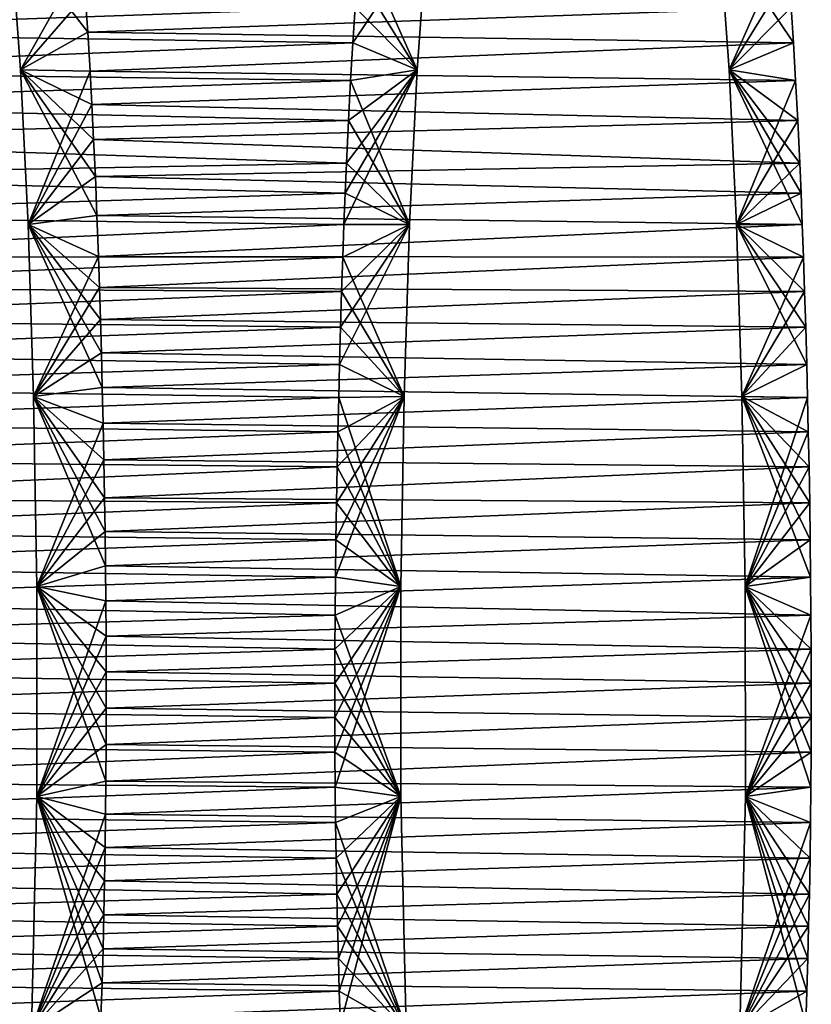
# Model space of a CAD drawing. Units: millimetres. Extents: x -404 to 404, y -480 to 93.
# Drawn here: x 385 to 404, y -175 to -151 of the extents above; entities that cross this region are included whole.
import ezdxf

# ---------------------------------------------------------------- set-up
doc = ezdxf.new("R2010")
doc.units = ezdxf.units.MM
doc.header["$LTSCALE"] = 81.481481
for name, color, linetype in [('106', 7, 'CONTINUOUS'), ('107', 7, 'CONTINUOUS'), ('108', 7, 'CONTINUOUS'), ('109', 7, 'CONTINUOUS'), ('86', 7, 'CONTINUOUS'), ('87', 7, 'CONTINUOUS'), ('88', 7, 'CONTINUOUS'), ('89', 7, 'CONTINUOUS')]:
    doc.layers.add(name, color=color, linetype=linetype)

msp = doc.modelspace()

# ---------------------------------------------------------------- linework, layer by layer
at = {"layer": '106', "color": 7, "linetype": 'CONTINUOUS'}
for points in [[(384.605, -152.526, 213.245), (384.358, -149.147, 213.672), (386.247, -151.6, 210.4), (384.605, -152.526, 213.245)], [(386.247, -151.6, 210.4), (384.358, -149.147, 213.672), (386.187, -150.697, 210.504), (386.247, -151.6, 210.4)], [(386.305, -152.559, 210.299), (384.605, -152.526, 213.245), (386.247, -151.6, 210.4), (386.305, -152.559, 210.299)], [(384.789, -156.31, 212.926), (384.605, -152.526, 213.245), (386.473, -156.083, 210.01), (384.789, -156.31, 212.926)], [(386.473, -156.083, 210.01), (384.605, -152.526, 213.245), (386.434, -155.129, 210.077), (386.473, -156.083, 210.01)], [(386.434, -155.129, 210.077), (384.605, -152.526, 213.245), (386.393, -154.226, 210.148), (386.434, -155.129, 210.077)], [(386.393, -154.226, 210.148), (384.605, -152.526, 213.245), (386.35, -153.37, 210.222), (386.393, -154.226, 210.148)], [(386.35, -153.37, 210.222), (384.605, -152.526, 213.245), (386.305, -152.559, 210.299), (386.35, -153.37, 210.222)], [(386.509, -157.089, 209.946), (384.789, -156.31, 212.926), (386.473, -156.083, 210.01), (386.509, -157.089, 209.946)], [(384.919, -160.514, 212.7), (384.789, -156.31, 212.926), (386.603, -160.289, 209.784), (384.919, -160.514, 212.7)], [(386.603, -160.289, 209.784), (384.789, -156.31, 212.926), (386.581, -159.442, 209.822), (386.603, -160.289, 209.784)], [(386.581, -159.442, 209.822), (384.789, -156.31, 212.926), (386.558, -158.627, 209.862), (386.581, -159.442, 209.822)], [(386.558, -158.627, 209.862), (384.789, -156.31, 212.926), (386.534, -157.844, 209.903), (386.558, -158.627, 209.862)], [(386.534, -157.844, 209.903), (384.789, -156.31, 212.926), (386.509, -157.089, 209.946), (386.534, -157.844, 209.903)], [(386.624, -161.164, 209.748), (384.919, -160.514, 212.7), (386.603, -160.289, 209.784), (386.624, -161.164, 209.748)], [(385.001, -165.159, 212.559), (384.919, -160.514, 212.7), (386.683, -164.656, 209.646), (385.001, -165.159, 212.559)], [(386.683, -164.656, 209.646), (384.919, -160.514, 212.7), (386.672, -163.816, 209.664), (386.683, -164.656, 209.646)], [(386.672, -163.816, 209.664), (384.919, -160.514, 212.7), (386.659, -162.989, 209.687), (386.672, -163.816, 209.664)], [(386.659, -162.989, 209.687), (384.919, -160.514, 212.7), (386.642, -162.063, 209.716), (386.659, -162.989, 209.687)], [(386.642, -162.063, 209.716), (384.919, -160.514, 212.7), (386.624, -161.164, 209.748), (386.642, -162.063, 209.716)], [(386.691, -165.509, 209.631), (385.001, -165.159, 212.559), (386.683, -164.656, 209.646), (386.691, -165.509, 209.631)], [(385.003, -170.296, 212.555), (385.001, -165.159, 212.559), (386.693, -169.922, 209.628), (385.003, -170.296, 212.555)], [(386.693, -169.922, 209.628), (385.001, -165.159, 212.559), (386.699, -169.023, 209.618), (386.693, -169.922, 209.628)], [(386.699, -169.023, 209.618), (385.001, -165.159, 212.559), (386.701, -168.131, 209.614), (386.699, -169.023, 209.618)], [(386.701, -168.131, 209.614), (385.001, -165.159, 212.559), (386.701, -167.249, 209.615), (386.701, -168.131, 209.614)], [(386.701, -167.249, 209.615), (385.001, -165.159, 212.559), (386.698, -166.375, 209.62), (386.701, -167.249, 209.615)], [(386.698, -166.375, 209.62), (385.001, -165.159, 212.559), (386.691, -165.509, 209.631), (386.698, -166.375, 209.62)], [(386.685, -170.728, 209.642), (385.003, -170.296, 212.555), (386.693, -169.922, 209.628), (386.685, -170.728, 209.642)], [(384.87, -175.993, 212.786), (385.003, -170.296, 212.555), (386.572, -175.695, 209.838), (384.87, -175.993, 212.786)], [(386.572, -175.695, 209.838), (385.003, -170.296, 212.555), (386.599, -174.853, 209.79), (386.572, -175.695, 209.838)], [(386.599, -174.853, 209.79), (385.003, -170.296, 212.555), (386.623, -174.016, 209.749), (386.599, -174.853, 209.79)], [(386.623, -174.016, 209.749), (385.003, -170.296, 212.555), (386.643, -173.185, 209.714), (386.623, -174.016, 209.749)], [(386.643, -173.185, 209.714), (385.003, -170.296, 212.555), (386.66, -172.36, 209.684), (386.643, -173.185, 209.714)], [(386.66, -172.36, 209.684), (385.003, -170.296, 212.555), (386.674, -171.541, 209.661), (386.66, -172.36, 209.684)], [(386.674, -171.541, 209.661), (385.003, -170.296, 212.555), (386.685, -170.728, 209.642), (386.674, -171.541, 209.661)]]:
    msp.add_3dface(points, dxfattribs=at)
at = {"layer": '107', "color": 7, "linetype": 'CONTINUOUS'}
for points in [[(394.299, -152.526, 236.455), (394.545, -149.147, 236.028), (392.727, -151.867, 239.177), (394.299, -152.526, 236.455)], [(392.727, -151.867, 239.177), (394.545, -149.147, 236.028), (392.784, -150.997, 239.079), (392.727, -151.867, 239.177)], [(401.925, -152.526, 223.245), (403.32, -149.377, 220.829), (401.679, -149.147, 223.672), (401.925, -152.526, 223.245)], [(403.381, -150.168, 220.723), (403.32, -149.377, 220.829), (401.925, -152.526, 223.245), (403.381, -150.168, 220.723)], [(403.44, -150.997, 220.621), (403.381, -150.168, 220.723), (401.925, -152.526, 223.245), (403.44, -150.997, 220.621)], [(403.497, -151.867, 220.523), (403.44, -150.997, 220.621), (401.925, -152.526, 223.245), (403.497, -151.867, 220.523)], [(392.673, -152.788, 239.271), (394.299, -152.526, 236.455), (392.727, -151.867, 239.177), (392.673, -152.788, 239.271)], [(403.551, -152.788, 220.429), (403.497, -151.867, 220.523), (401.925, -152.526, 223.245), (403.551, -152.788, 220.429)], [(394.114, -156.31, 236.774), (394.299, -152.526, 236.455), (392.51, -156.309, 239.554), (394.114, -156.31, 236.774)], [(392.51, -156.309, 239.554), (394.299, -152.526, 236.455), (392.54, -155.543, 239.501), (392.51, -156.309, 239.554)], [(392.54, -155.543, 239.501), (394.299, -152.526, 236.455), (392.571, -154.809, 239.447), (392.54, -155.543, 239.501)], [(392.571, -154.809, 239.447), (394.299, -152.526, 236.455), (392.621, -153.767, 239.361), (392.571, -154.809, 239.447)], [(392.621, -153.767, 239.361), (394.299, -152.526, 236.455), (392.673, -152.788, 239.271), (392.621, -153.767, 239.361)], [(402.11, -156.31, 222.926), (403.551, -152.788, 220.429), (401.925, -152.526, 223.245), (402.11, -156.31, 222.926)], [(403.603, -153.767, 220.339), (403.551, -152.788, 220.429), (402.11, -156.31, 222.926), (403.603, -153.767, 220.339)], [(403.653, -154.809, 220.253), (403.603, -153.767, 220.339), (402.11, -156.31, 222.926), (403.653, -154.809, 220.253)], [(403.684, -155.543, 220.199), (403.653, -154.809, 220.253), (402.11, -156.31, 222.926), (403.684, -155.543, 220.199)], [(403.714, -156.309, 220.146), (403.684, -155.543, 220.199), (402.11, -156.31, 222.926), (403.714, -156.309, 220.146)], [(393.984, -160.514, 237), (394.114, -156.31, 236.774), (392.402, -159.727, 239.74), (393.984, -160.514, 237)], [(392.402, -159.727, 239.74), (394.114, -156.31, 236.774), (392.427, -158.817, 239.696), (392.402, -159.727, 239.74)], [(392.427, -158.817, 239.696), (394.114, -156.31, 236.774), (392.453, -157.945, 239.651), (392.427, -158.817, 239.696)], [(392.453, -157.945, 239.651), (394.114, -156.31, 236.774), (392.481, -157.109, 239.603), (392.453, -157.945, 239.651)], [(392.481, -157.109, 239.603), (394.114, -156.31, 236.774), (392.51, -156.309, 239.554), (392.481, -157.109, 239.603)], [(403.743, -157.109, 220.097), (403.714, -156.309, 220.146), (402.11, -156.31, 222.926), (403.743, -157.109, 220.097)], [(402.24, -160.514, 222.7), (403.743, -157.109, 220.097), (402.11, -156.31, 222.926), (402.24, -160.514, 222.7)], [(403.771, -157.945, 220.049), (403.743, -157.109, 220.097), (402.24, -160.514, 222.7), (403.771, -157.945, 220.049)], [(403.797, -158.817, 220.004), (403.771, -157.945, 220.049), (402.24, -160.514, 222.7), (403.797, -158.817, 220.004)], [(403.822, -159.727, 219.96), (403.797, -158.817, 220.004), (402.24, -160.514, 222.7), (403.822, -159.727, 219.96)], [(392.382, -160.539, 239.775), (393.984, -160.514, 237), (392.402, -159.727, 239.74), (392.382, -160.539, 239.775)], [(403.842, -160.539, 219.925), (403.822, -159.727, 219.96), (402.24, -160.514, 222.7), (403.842, -160.539, 219.925)], [(393.902, -165.159, 237.141), (393.984, -160.514, 237), (392.305, -164.93, 239.908), (393.902, -165.159, 237.141)], [(392.305, -164.93, 239.908), (393.984, -160.514, 237), (392.316, -164.015, 239.889), (392.305, -164.93, 239.908)], [(392.316, -164.015, 239.889), (393.984, -160.514, 237), (392.329, -163.115, 239.866), (392.316, -164.015, 239.889)], [(392.329, -163.115, 239.866), (393.984, -160.514, 237), (392.345, -162.233, 239.838), (392.329, -163.115, 239.866)], [(392.345, -162.233, 239.838), (393.984, -160.514, 237), (392.362, -161.375, 239.808), (392.345, -162.233, 239.838)], [(392.362, -161.375, 239.808), (393.984, -160.514, 237), (392.382, -160.539, 239.775), (392.362, -161.375, 239.808)], [(402.321, -165.159, 222.559), (403.842, -160.539, 219.925), (402.24, -160.514, 222.7), (402.321, -165.159, 222.559)], [(403.861, -161.375, 219.892), (403.842, -160.539, 219.925), (402.321, -165.159, 222.559), (403.861, -161.375, 219.892)], [(403.879, -162.233, 219.862), (403.861, -161.375, 219.892), (402.321, -165.159, 222.559), (403.879, -162.233, 219.862)], [(403.895, -163.115, 219.834), (403.879, -162.233, 219.862), (402.321, -165.159, 222.559), (403.895, -163.115, 219.834)], [(403.908, -164.015, 219.811), (403.895, -163.115, 219.834), (402.321, -165.159, 222.559), (403.908, -164.015, 219.811)], [(403.919, -164.93, 219.792), (403.908, -164.015, 219.811), (402.321, -165.159, 222.559), (403.919, -164.93, 219.792)], [(392.292, -169.21, 239.929), (393.902, -165.159, 237.141), (392.289, -168.361, 239.935), (392.292, -169.21, 239.929)], [(392.289, -168.361, 239.935), (393.902, -165.159, 237.141), (392.289, -167.52, 239.935), (392.289, -168.361, 239.935)], [(392.289, -167.52, 239.935), (393.902, -165.159, 237.141), (392.291, -166.687, 239.931), (392.289, -167.52, 239.935)], [(392.291, -166.687, 239.931), (393.902, -165.159, 237.141), (392.296, -165.862, 239.923), (392.291, -166.687, 239.931)], [(392.299, -170.066, 239.919), (393.902, -165.159, 237.141), (392.292, -169.21, 239.929), (392.299, -170.066, 239.919)], [(392.296, -165.862, 239.923), (393.902, -165.159, 237.141), (392.305, -164.93, 239.908), (392.296, -165.862, 239.923)], [(393.9, -170.296, 237.145), (393.902, -165.159, 237.141), (392.299, -170.066, 239.919), (393.9, -170.296, 237.145)], [(403.927, -165.862, 219.777), (403.919, -164.93, 219.792), (402.321, -165.159, 222.559), (403.927, -165.862, 219.777)], [(402.323, -170.296, 222.555), (403.927, -165.862, 219.777), (402.321, -165.159, 222.559), (402.323, -170.296, 222.555)], [(403.932, -166.687, 219.769), (403.927, -165.862, 219.777), (402.323, -170.296, 222.555), (403.932, -166.687, 219.769)], [(403.934, -167.52, 219.765), (403.932, -166.687, 219.769), (402.323, -170.296, 222.555), (403.934, -167.52, 219.765)], [(403.934, -168.361, 219.765), (403.934, -167.52, 219.765), (402.323, -170.296, 222.555), (403.934, -168.361, 219.765)], [(403.931, -169.21, 219.771), (403.934, -168.361, 219.765), (402.323, -170.296, 222.555), (403.931, -169.21, 219.771)], [(403.925, -170.066, 219.781), (403.931, -169.21, 219.771), (402.323, -170.296, 222.555), (403.925, -170.066, 219.781)], [(392.308, -170.93, 239.903), (393.9, -170.296, 237.145), (392.299, -170.066, 239.919), (392.308, -170.93, 239.903)], [(403.916, -170.93, 219.797), (403.925, -170.066, 219.781), (402.323, -170.296, 222.555), (403.916, -170.93, 219.797)], [(392.32, -171.801, 239.881), (393.9, -170.296, 237.145), (392.308, -170.93, 239.903), (392.32, -171.801, 239.881)], [(392.336, -172.679, 239.853), (393.9, -170.296, 237.145), (392.32, -171.801, 239.881), (392.336, -172.679, 239.853)], [(392.354, -173.466, 239.823), (393.9, -170.296, 237.145), (392.336, -172.679, 239.853), (392.354, -173.466, 239.823)], [(392.374, -174.258, 239.788), (393.9, -170.296, 237.145), (392.354, -173.466, 239.823), (392.374, -174.258, 239.788)], [(392.398, -175.056, 239.747), (393.9, -170.296, 237.145), (392.374, -174.258, 239.788), (392.398, -175.056, 239.747)], [(392.425, -175.858, 239.701), (393.9, -170.296, 237.145), (392.398, -175.056, 239.747), (392.425, -175.858, 239.701)], [(394.033, -175.993, 236.914), (393.9, -170.296, 237.145), (392.425, -175.858, 239.701), (394.033, -175.993, 236.914)], [(402.19, -175.993, 222.786), (403.916, -170.93, 219.797), (402.323, -170.296, 222.555), (402.19, -175.993, 222.786)], [(403.903, -171.801, 219.819), (403.916, -170.93, 219.797), (402.19, -175.993, 222.786), (403.903, -171.801, 219.819)], [(403.887, -172.679, 219.847), (403.903, -171.801, 219.819), (402.19, -175.993, 222.786), (403.887, -172.679, 219.847)], [(403.87, -173.466, 219.877), (403.887, -172.679, 219.847), (402.19, -175.993, 222.786), (403.87, -173.466, 219.877)], [(403.85, -174.258, 219.912), (403.87, -173.466, 219.877), (402.19, -175.993, 222.786), (403.85, -174.258, 219.912)], [(403.826, -175.056, 219.953), (403.85, -174.258, 219.912), (402.19, -175.993, 222.786), (403.826, -175.056, 219.953)], [(403.799, -175.858, 219.999), (403.826, -175.056, 219.953), (402.19, -175.993, 222.786), (403.799, -175.858, 219.999)]]:
    msp.add_3dface(points, dxfattribs=at)
at = {"layer": '108', "color": 7, "linetype": 'CONTINUOUS'}
for points in [[(375.396, -150.697, 229.196), (375.335, -151.6, 229.3), (392.784, -150.997, 239.079), (375.396, -150.697, 229.196)], [(375.335, -151.6, 229.3), (392.727, -151.867, 239.177), (392.784, -150.997, 239.079), (375.335, -151.6, 229.3)], [(375.335, -151.6, 229.3), (375.277, -152.559, 229.401), (392.727, -151.867, 239.177), (375.335, -151.6, 229.3)], [(375.277, -152.559, 229.401), (392.673, -152.788, 239.271), (392.727, -151.867, 239.177), (375.277, -152.559, 229.401)], [(375.277, -152.559, 229.401), (375.233, -153.37, 229.478), (392.673, -152.788, 239.271), (375.277, -152.559, 229.401)], [(375.233, -153.37, 229.478), (392.621, -153.767, 239.361), (392.673, -152.788, 239.271), (375.233, -153.37, 229.478)], [(375.233, -153.37, 229.478), (375.19, -154.226, 229.552), (392.621, -153.767, 239.361), (375.233, -153.37, 229.478)], [(375.19, -154.226, 229.552), (392.571, -154.809, 239.447), (392.621, -153.767, 239.361), (375.19, -154.226, 229.552)], [(375.19, -154.226, 229.552), (375.149, -155.129, 229.623), (392.571, -154.809, 239.447), (375.19, -154.226, 229.552)], [(375.149, -155.129, 229.623), (392.54, -155.543, 239.501), (392.571, -154.809, 239.447), (375.149, -155.129, 229.623)], [(375.149, -155.129, 229.623), (375.11, -156.083, 229.69), (392.54, -155.543, 239.501), (375.149, -155.129, 229.623)], [(375.11, -156.083, 229.69), (392.51, -156.309, 239.554), (392.54, -155.543, 239.501), (375.11, -156.083, 229.69)], [(375.11, -156.083, 229.69), (375.073, -157.089, 229.754), (392.51, -156.309, 239.554), (375.11, -156.083, 229.69)], [(375.073, -157.089, 229.754), (392.481, -157.109, 239.603), (392.51, -156.309, 239.554), (375.073, -157.089, 229.754)], [(375.073, -157.089, 229.754), (375.048, -157.844, 229.797), (392.481, -157.109, 239.603), (375.073, -157.089, 229.754)], [(375.048, -157.844, 229.797), (392.453, -157.945, 239.651), (392.481, -157.109, 239.603), (375.048, -157.844, 229.797)], [(375.048, -157.844, 229.797), (375.025, -158.627, 229.838), (392.453, -157.945, 239.651), (375.048, -157.844, 229.797)], [(375.025, -158.627, 229.838), (392.427, -158.817, 239.696), (392.453, -157.945, 239.651), (375.025, -158.627, 229.838)], [(375.025, -158.627, 229.838), (375.002, -159.442, 229.878), (392.427, -158.817, 239.696), (375.025, -158.627, 229.838)], [(375.002, -159.442, 229.878), (392.402, -159.727, 239.74), (392.427, -158.817, 239.696), (375.002, -159.442, 229.878)], [(375.002, -159.442, 229.878), (374.98, -160.289, 229.916), (392.402, -159.727, 239.74), (375.002, -159.442, 229.878)], [(374.98, -160.289, 229.916), (392.382, -160.539, 239.775), (392.402, -159.727, 239.74), (374.98, -160.289, 229.916)], [(374.98, -160.289, 229.916), (374.959, -161.164, 229.952), (392.382, -160.539, 239.775), (374.98, -160.289, 229.916)], [(374.959, -161.164, 229.952), (392.362, -161.375, 239.808), (392.382, -160.539, 239.775), (374.959, -161.164, 229.952)], [(374.959, -161.164, 229.952), (374.941, -162.063, 229.984), (392.362, -161.375, 239.808), (374.959, -161.164, 229.952)], [(374.941, -162.063, 229.984), (392.345, -162.233, 239.838), (392.362, -161.375, 239.808), (374.941, -162.063, 229.984)], [(374.941, -162.063, 229.984), (374.924, -162.989, 230.013), (392.345, -162.233, 239.838), (374.941, -162.063, 229.984)], [(374.924, -162.989, 230.013), (392.329, -163.115, 239.866), (392.345, -162.233, 239.838), (374.924, -162.989, 230.013)], [(374.924, -162.989, 230.013), (374.911, -163.816, 230.036), (392.329, -163.115, 239.866), (374.924, -162.989, 230.013)], [(374.911, -163.816, 230.036), (392.316, -164.015, 239.889), (392.329, -163.115, 239.866), (374.911, -163.816, 230.036)], [(374.911, -163.816, 230.036), (374.9, -164.656, 230.054), (392.316, -164.015, 239.889), (374.911, -163.816, 230.036)], [(374.9, -164.656, 230.054), (392.305, -164.93, 239.908), (392.316, -164.015, 239.889), (374.9, -164.656, 230.054)], [(374.9, -164.656, 230.054), (374.891, -165.509, 230.069), (392.305, -164.93, 239.908), (374.9, -164.656, 230.054)], [(374.891, -165.509, 230.069), (392.296, -165.862, 239.923), (392.305, -164.93, 239.908), (374.891, -165.509, 230.069)], [(374.891, -165.509, 230.069), (374.885, -166.375, 230.08), (392.296, -165.862, 239.923), (374.891, -165.509, 230.069)], [(374.885, -166.375, 230.08), (392.291, -166.687, 239.931), (392.296, -165.862, 239.923), (374.885, -166.375, 230.08)], [(374.885, -166.375, 230.08), (374.882, -167.249, 230.085), (392.291, -166.687, 239.931), (374.885, -166.375, 230.08)], [(374.882, -167.249, 230.085), (392.289, -167.52, 239.935), (392.291, -166.687, 239.931), (374.882, -167.249, 230.085)], [(374.882, -167.249, 230.085), (374.881, -168.131, 230.086), (392.289, -167.52, 239.935), (374.882, -167.249, 230.085)], [(374.881, -168.131, 230.086), (392.289, -168.361, 239.935), (392.289, -167.52, 239.935), (374.881, -168.131, 230.086)], [(374.881, -168.131, 230.086), (374.884, -169.023, 230.082), (392.289, -168.361, 239.935), (374.881, -168.131, 230.086)], [(374.884, -169.023, 230.082), (392.292, -169.21, 239.929), (392.289, -168.361, 239.935), (374.884, -169.023, 230.082)], [(374.884, -169.023, 230.082), (374.89, -169.922, 230.072), (392.292, -169.21, 239.929), (374.884, -169.023, 230.082)], [(374.89, -169.922, 230.072), (392.299, -170.066, 239.919), (392.292, -169.21, 239.929), (374.89, -169.922, 230.072)], [(374.89, -169.922, 230.072), (374.898, -170.728, 230.058), (392.299, -170.066, 239.919), (374.89, -169.922, 230.072)], [(374.898, -170.728, 230.058), (392.308, -170.93, 239.903), (392.299, -170.066, 239.919), (374.898, -170.728, 230.058)], [(374.898, -170.728, 230.058), (374.908, -171.541, 230.039), (392.308, -170.93, 239.903), (374.898, -170.728, 230.058)], [(374.908, -171.541, 230.039), (392.32, -171.801, 239.881), (392.308, -170.93, 239.903), (374.908, -171.541, 230.039)], [(374.908, -171.541, 230.039), (374.922, -172.36, 230.016), (392.32, -171.801, 239.881), (374.908, -171.541, 230.039)], [(374.922, -172.36, 230.016), (392.336, -172.679, 239.853), (392.32, -171.801, 239.881), (374.922, -172.36, 230.016)], [(374.922, -172.36, 230.016), (374.94, -173.185, 229.986), (392.336, -172.679, 239.853), (374.922, -172.36, 230.016)], [(374.94, -173.185, 229.986), (392.354, -173.466, 239.823), (392.336, -172.679, 239.853), (374.94, -173.185, 229.986)], [(374.94, -173.185, 229.986), (374.96, -174.016, 229.951), (392.354, -173.466, 239.823), (374.94, -173.185, 229.986)], [(374.96, -174.016, 229.951), (392.374, -174.258, 239.788), (392.354, -173.466, 239.823), (374.96, -174.016, 229.951)], [(374.96, -174.016, 229.951), (374.983, -174.853, 229.91), (392.374, -174.258, 239.788), (374.96, -174.016, 229.951)], [(374.983, -174.853, 229.91), (392.398, -175.056, 239.747), (392.374, -174.258, 239.788), (374.983, -174.853, 229.91)], [(374.983, -174.853, 229.91), (375.011, -175.695, 229.862), (392.398, -175.056, 239.747), (374.983, -174.853, 229.91)], [(375.011, -175.695, 229.862), (392.425, -175.858, 239.701), (392.398, -175.056, 239.747), (375.011, -175.695, 229.862)]]:
    msp.add_3dface(points, dxfattribs=at)
at = {"layer": '109', "color": 7, "linetype": 'CONTINUOUS'}
for points in [[(386.247, -151.6, 210.4), (386.187, -150.697, 210.504), (403.44, -150.997, 220.621), (386.247, -151.6, 210.4)], [(386.247, -151.6, 210.4), (403.44, -150.997, 220.621), (403.497, -151.867, 220.523), (386.247, -151.6, 210.4)], [(386.305, -152.559, 210.299), (386.247, -151.6, 210.4), (403.497, -151.867, 220.523), (386.305, -152.559, 210.299)], [(386.305, -152.559, 210.299), (403.497, -151.867, 220.523), (403.551, -152.788, 220.429), (386.305, -152.559, 210.299)], [(386.35, -153.37, 210.222), (386.305, -152.559, 210.299), (403.551, -152.788, 220.429), (386.35, -153.37, 210.222)], [(386.35, -153.37, 210.222), (403.551, -152.788, 220.429), (403.603, -153.767, 220.339), (386.35, -153.37, 210.222)], [(386.393, -154.226, 210.148), (386.35, -153.37, 210.222), (403.603, -153.767, 220.339), (386.393, -154.226, 210.148)], [(386.393, -154.226, 210.148), (403.603, -153.767, 220.339), (403.653, -154.809, 220.253), (386.393, -154.226, 210.148)], [(386.434, -155.129, 210.077), (386.393, -154.226, 210.148), (403.653, -154.809, 220.253), (386.434, -155.129, 210.077)], [(386.434, -155.129, 210.077), (403.653, -154.809, 220.253), (403.684, -155.543, 220.199), (386.434, -155.129, 210.077)], [(386.473, -156.083, 210.01), (386.434, -155.129, 210.077), (403.684, -155.543, 220.199), (386.473, -156.083, 210.01)], [(386.473, -156.083, 210.01), (403.684, -155.543, 220.199), (403.714, -156.309, 220.146), (386.473, -156.083, 210.01)], [(386.509, -157.089, 209.946), (386.473, -156.083, 210.01), (403.714, -156.309, 220.146), (386.509, -157.089, 209.946)], [(386.509, -157.089, 209.946), (403.714, -156.309, 220.146), (403.743, -157.109, 220.097), (386.509, -157.089, 209.946)], [(386.534, -157.844, 209.903), (386.509, -157.089, 209.946), (403.743, -157.109, 220.097), (386.534, -157.844, 209.903)], [(386.534, -157.844, 209.903), (403.743, -157.109, 220.097), (403.771, -157.945, 220.049), (386.534, -157.844, 209.903)], [(386.558, -158.627, 209.862), (386.534, -157.844, 209.903), (403.771, -157.945, 220.049), (386.558, -158.627, 209.862)], [(386.558, -158.627, 209.862), (403.771, -157.945, 220.049), (403.797, -158.817, 220.004), (386.558, -158.627, 209.862)], [(386.581, -159.442, 209.822), (386.558, -158.627, 209.862), (403.797, -158.817, 220.004), (386.581, -159.442, 209.822)], [(386.581, -159.442, 209.822), (403.797, -158.817, 220.004), (403.822, -159.727, 219.96), (386.581, -159.442, 209.822)], [(386.603, -160.289, 209.784), (386.581, -159.442, 209.822), (403.822, -159.727, 219.96), (386.603, -160.289, 209.784)], [(386.603, -160.289, 209.784), (403.822, -159.727, 219.96), (403.842, -160.539, 219.925), (386.603, -160.289, 209.784)], [(386.624, -161.164, 209.748), (386.603, -160.289, 209.784), (403.842, -160.539, 219.925), (386.624, -161.164, 209.748)], [(386.624, -161.164, 209.748), (403.842, -160.539, 219.925), (403.861, -161.375, 219.892), (386.624, -161.164, 209.748)], [(386.642, -162.063, 209.716), (386.624, -161.164, 209.748), (403.861, -161.375, 219.892), (386.642, -162.063, 209.716)], [(386.642, -162.063, 209.716), (403.861, -161.375, 219.892), (403.879, -162.233, 219.862), (386.642, -162.063, 209.716)], [(386.659, -162.989, 209.687), (386.642, -162.063, 209.716), (403.879, -162.233, 219.862), (386.659, -162.989, 209.687)], [(386.659, -162.989, 209.687), (403.879, -162.233, 219.862), (403.895, -163.115, 219.834), (386.659, -162.989, 209.687)], [(386.672, -163.816, 209.664), (386.659, -162.989, 209.687), (403.895, -163.115, 219.834), (386.672, -163.816, 209.664)], [(386.672, -163.816, 209.664), (403.895, -163.115, 219.834), (403.908, -164.015, 219.811), (386.672, -163.816, 209.664)], [(386.683, -164.656, 209.646), (386.672, -163.816, 209.664), (403.908, -164.015, 219.811), (386.683, -164.656, 209.646)], [(386.683, -164.656, 209.646), (403.908, -164.015, 219.811), (403.919, -164.93, 219.792), (386.683, -164.656, 209.646)], [(386.691, -165.509, 209.631), (386.683, -164.656, 209.646), (403.919, -164.93, 219.792), (386.691, -165.509, 209.631)], [(386.691, -165.509, 209.631), (403.919, -164.93, 219.792), (403.927, -165.862, 219.777), (386.691, -165.509, 209.631)], [(386.698, -166.375, 209.62), (386.691, -165.509, 209.631), (403.927, -165.862, 219.777), (386.698, -166.375, 209.62)], [(386.698, -166.375, 209.62), (403.927, -165.862, 219.777), (403.932, -166.687, 219.769), (386.698, -166.375, 209.62)], [(386.701, -167.249, 209.615), (386.698, -166.375, 209.62), (403.932, -166.687, 219.769), (386.701, -167.249, 209.615)], [(386.701, -167.249, 209.615), (403.932, -166.687, 219.769), (403.934, -167.52, 219.765), (386.701, -167.249, 209.615)], [(386.701, -168.131, 209.614), (386.701, -167.249, 209.615), (403.934, -167.52, 219.765), (386.701, -168.131, 209.614)], [(386.701, -168.131, 209.614), (403.934, -167.52, 219.765), (403.934, -168.361, 219.765), (386.701, -168.131, 209.614)], [(386.699, -169.023, 209.618), (386.701, -168.131, 209.614), (403.934, -168.361, 219.765), (386.699, -169.023, 209.618)], [(386.699, -169.023, 209.618), (403.934, -168.361, 219.765), (403.931, -169.21, 219.771), (386.699, -169.023, 209.618)], [(386.693, -169.922, 209.628), (386.699, -169.023, 209.618), (403.931, -169.21, 219.771), (386.693, -169.922, 209.628)], [(386.693, -169.922, 209.628), (403.931, -169.21, 219.771), (403.925, -170.066, 219.781), (386.693, -169.922, 209.628)], [(386.685, -170.728, 209.642), (386.693, -169.922, 209.628), (403.925, -170.066, 219.781), (386.685, -170.728, 209.642)], [(386.685, -170.728, 209.642), (403.925, -170.066, 219.781), (403.916, -170.93, 219.797), (386.685, -170.728, 209.642)], [(386.674, -171.541, 209.661), (386.685, -170.728, 209.642), (403.916, -170.93, 219.797), (386.674, -171.541, 209.661)], [(386.674, -171.541, 209.661), (403.916, -170.93, 219.797), (403.903, -171.801, 219.819), (386.674, -171.541, 209.661)], [(386.66, -172.36, 209.684), (386.674, -171.541, 209.661), (403.903, -171.801, 219.819), (386.66, -172.36, 209.684)], [(386.66, -172.36, 209.684), (403.903, -171.801, 219.819), (403.887, -172.679, 219.847), (386.66, -172.36, 209.684)], [(386.643, -173.185, 209.714), (386.66, -172.36, 209.684), (403.887, -172.679, 219.847), (386.643, -173.185, 209.714)], [(386.643, -173.185, 209.714), (403.887, -172.679, 219.847), (403.87, -173.466, 219.877), (386.643, -173.185, 209.714)], [(386.623, -174.016, 209.749), (386.643, -173.185, 209.714), (403.87, -173.466, 219.877), (386.623, -174.016, 209.749)], [(386.623, -174.016, 209.749), (403.87, -173.466, 219.877), (403.85, -174.258, 219.912), (386.623, -174.016, 209.749)], [(386.599, -174.853, 209.79), (386.623, -174.016, 209.749), (403.85, -174.258, 219.912), (386.599, -174.853, 209.79)], [(386.599, -174.853, 209.79), (403.85, -174.258, 219.912), (403.826, -175.056, 219.953), (386.599, -174.853, 209.79)], [(386.572, -175.695, 209.838), (386.599, -174.853, 209.79), (403.826, -175.056, 219.953), (386.572, -175.695, 209.838)], [(386.572, -175.695, 209.838), (403.826, -175.056, 219.953), (403.799, -175.858, 219.999), (386.572, -175.695, 209.838)]]:
    msp.add_3dface(points, dxfattribs=at)
at = {"layer": '86', "color": 7, "linetype": 'CONTINUOUS'}
for points in [[(384.358, -149.147, -213.672), (384.605, -152.526, -213.245), (386.124, -149.836, -210.613), (384.358, -149.147, -213.672)], [(386.124, -149.836, -210.613), (384.605, -152.526, -213.245), (386.187, -150.697, -210.504), (386.124, -149.836, -210.613)], [(386.187, -150.697, -210.504), (384.605, -152.526, -213.245), (386.247, -151.6, -210.4), (386.187, -150.697, -210.504)], [(386.247, -151.6, -210.4), (384.605, -152.526, -213.245), (386.305, -152.559, -210.299), (386.247, -151.6, -210.4)], [(384.605, -152.526, -213.245), (384.789, -156.31, -212.926), (386.305, -152.559, -210.299), (384.605, -152.526, -213.245)], [(386.305, -152.559, -210.299), (384.789, -156.31, -212.926), (386.35, -153.37, -210.222), (386.305, -152.559, -210.299)], [(386.35, -153.37, -210.222), (384.789, -156.31, -212.926), (386.393, -154.226, -210.148), (386.35, -153.37, -210.222)], [(386.393, -154.226, -210.148), (384.789, -156.31, -212.926), (386.434, -155.129, -210.077), (386.393, -154.226, -210.148)], [(386.434, -155.129, -210.077), (384.789, -156.31, -212.926), (386.473, -156.083, -210.01), (386.434, -155.129, -210.077)], [(386.473, -156.083, -210.01), (384.789, -156.31, -212.926), (386.509, -157.089, -209.946), (386.473, -156.083, -210.01)], [(384.789, -156.31, -212.926), (384.919, -160.514, -212.7), (386.509, -157.089, -209.946), (384.789, -156.31, -212.926)], [(386.509, -157.089, -209.946), (384.919, -160.514, -212.7), (386.534, -157.844, -209.903), (386.509, -157.089, -209.946)], [(386.534, -157.844, -209.903), (384.919, -160.514, -212.7), (386.558, -158.627, -209.862), (386.534, -157.844, -209.903)], [(386.558, -158.627, -209.862), (384.919, -160.514, -212.7), (386.581, -159.442, -209.822), (386.558, -158.627, -209.862)], [(386.581, -159.442, -209.822), (384.919, -160.514, -212.7), (386.603, -160.289, -209.784), (386.581, -159.442, -209.822)], [(386.603, -160.289, -209.784), (384.919, -160.514, -212.7), (386.624, -161.164, -209.748), (386.603, -160.289, -209.784)], [(384.919, -160.514, -212.7), (385.001, -165.159, -212.559), (386.624, -161.164, -209.748), (384.919, -160.514, -212.7)], [(386.624, -161.164, -209.748), (385.001, -165.159, -212.559), (386.642, -162.063, -209.716), (386.624, -161.164, -209.748)], [(386.642, -162.063, -209.716), (385.001, -165.159, -212.559), (386.659, -162.989, -209.687), (386.642, -162.063, -209.716)], [(386.659, -162.989, -209.687), (385.001, -165.159, -212.559), (386.672, -163.816, -209.664), (386.659, -162.989, -209.687)], [(386.672, -163.816, -209.664), (385.001, -165.159, -212.559), (386.683, -164.656, -209.646), (386.672, -163.816, -209.664)], [(386.683, -164.656, -209.646), (385.001, -165.159, -212.559), (386.691, -165.509, -209.631), (386.683, -164.656, -209.646)], [(385.001, -165.159, -212.559), (385.003, -170.296, -212.555), (386.691, -165.509, -209.631), (385.001, -165.159, -212.559)], [(386.691, -165.509, -209.631), (385.003, -170.296, -212.555), (386.698, -166.375, -209.62), (386.691, -165.509, -209.631)], [(386.698, -166.375, -209.62), (385.003, -170.296, -212.555), (386.701, -167.249, -209.615), (386.698, -166.375, -209.62)], [(386.701, -167.249, -209.615), (385.003, -170.296, -212.555), (386.701, -168.131, -209.614), (386.701, -167.249, -209.615)], [(386.701, -168.131, -209.614), (385.003, -170.296, -212.555), (386.699, -169.023, -209.618), (386.701, -168.131, -209.614)], [(386.699, -169.023, -209.618), (385.003, -170.296, -212.555), (386.693, -169.922, -209.628), (386.699, -169.023, -209.618)], [(386.693, -169.922, -209.628), (385.003, -170.296, -212.555), (386.685, -170.728, -209.642), (386.693, -169.922, -209.628)], [(385.003, -170.296, -212.555), (384.87, -175.993, -212.786), (386.685, -170.728, -209.642), (385.003, -170.296, -212.555)], [(386.685, -170.728, -209.642), (384.87, -175.993, -212.786), (386.674, -171.541, -209.661), (386.685, -170.728, -209.642)], [(386.674, -171.541, -209.661), (384.87, -175.993, -212.786), (386.66, -172.36, -209.684), (386.674, -171.541, -209.661)], [(386.66, -172.36, -209.684), (384.87, -175.993, -212.786), (386.643, -173.185, -209.714), (386.66, -172.36, -209.684)], [(386.643, -173.185, -209.714), (384.87, -175.993, -212.786), (386.623, -174.016, -209.749), (386.643, -173.185, -209.714)], [(386.623, -174.016, -209.749), (384.87, -175.993, -212.786), (386.599, -174.853, -209.79), (386.623, -174.016, -209.749)], [(386.599, -174.853, -209.79), (384.87, -175.993, -212.786), (386.572, -175.695, -209.838), (386.599, -174.853, -209.79)]]:
    msp.add_3dface(points, dxfattribs=at)
at = {"layer": '87', "color": 7, "linetype": 'CONTINUOUS'}
for points in [[(394.299, -152.526, -236.455), (392.904, -149.377, -238.871), (394.545, -149.147, -236.028), (394.299, -152.526, -236.455)], [(401.925, -152.526, -223.245), (401.679, -149.147, -223.672), (403.497, -151.867, -220.523), (401.925, -152.526, -223.245)], [(403.497, -151.867, -220.523), (401.679, -149.147, -223.672), (403.44, -150.997, -220.621), (403.497, -151.867, -220.523)], [(392.842, -150.168, -238.977), (392.904, -149.377, -238.871), (394.299, -152.526, -236.455), (392.842, -150.168, -238.977)], [(392.784, -150.997, -239.079), (392.842, -150.168, -238.977), (394.299, -152.526, -236.455), (392.784, -150.997, -239.079)], [(392.727, -151.867, -239.177), (392.784, -150.997, -239.079), (394.299, -152.526, -236.455), (392.727, -151.867, -239.177)], [(392.673, -152.788, -239.271), (392.727, -151.867, -239.177), (394.299, -152.526, -236.455), (392.673, -152.788, -239.271)], [(403.551, -152.788, -220.429), (401.925, -152.526, -223.245), (403.497, -151.867, -220.523), (403.551, -152.788, -220.429)], [(394.114, -156.31, -236.774), (392.673, -152.788, -239.271), (394.299, -152.526, -236.455), (394.114, -156.31, -236.774)], [(402.11, -156.31, -222.926), (401.925, -152.526, -223.245), (403.714, -156.309, -220.146), (402.11, -156.31, -222.926)], [(403.714, -156.309, -220.146), (401.925, -152.526, -223.245), (403.684, -155.543, -220.199), (403.714, -156.309, -220.146)], [(403.684, -155.543, -220.199), (401.925, -152.526, -223.245), (403.653, -154.809, -220.253), (403.684, -155.543, -220.199)], [(403.653, -154.809, -220.253), (401.925, -152.526, -223.245), (403.603, -153.767, -220.339), (403.653, -154.809, -220.253)], [(403.603, -153.767, -220.339), (401.925, -152.526, -223.245), (403.551, -152.788, -220.429), (403.603, -153.767, -220.339)], [(392.621, -153.767, -239.361), (392.673, -152.788, -239.271), (394.114, -156.31, -236.774), (392.621, -153.767, -239.361)], [(392.571, -154.809, -239.447), (392.621, -153.767, -239.361), (394.114, -156.31, -236.774), (392.571, -154.809, -239.447)], [(392.54, -155.543, -239.501), (392.571, -154.809, -239.447), (394.114, -156.31, -236.774), (392.54, -155.543, -239.501)], [(392.51, -156.309, -239.554), (392.54, -155.543, -239.501), (394.114, -156.31, -236.774), (392.51, -156.309, -239.554)], [(392.481, -157.109, -239.603), (392.51, -156.309, -239.554), (394.114, -156.31, -236.774), (392.481, -157.109, -239.603)], [(393.984, -160.514, -237), (392.481, -157.109, -239.603), (394.114, -156.31, -236.774), (393.984, -160.514, -237)], [(403.743, -157.109, -220.097), (402.11, -156.31, -222.926), (403.714, -156.309, -220.146), (403.743, -157.109, -220.097)], [(402.24, -160.514, -222.7), (402.11, -156.31, -222.926), (403.822, -159.727, -219.96), (402.24, -160.514, -222.7)], [(403.822, -159.727, -219.96), (402.11, -156.31, -222.926), (403.797, -158.817, -220.004), (403.822, -159.727, -219.96)], [(403.797, -158.817, -220.004), (402.11, -156.31, -222.926), (403.771, -157.945, -220.049), (403.797, -158.817, -220.004)], [(403.771, -157.945, -220.049), (402.11, -156.31, -222.926), (403.743, -157.109, -220.097), (403.771, -157.945, -220.049)], [(392.453, -157.945, -239.651), (392.481, -157.109, -239.603), (393.984, -160.514, -237), (392.453, -157.945, -239.651)], [(392.427, -158.817, -239.696), (392.453, -157.945, -239.651), (393.984, -160.514, -237), (392.427, -158.817, -239.696)], [(392.402, -159.727, -239.74), (392.427, -158.817, -239.696), (393.984, -160.514, -237), (392.402, -159.727, -239.74)], [(392.382, -160.539, -239.775), (392.402, -159.727, -239.74), (393.984, -160.514, -237), (392.382, -160.539, -239.775)], [(403.842, -160.539, -219.925), (402.24, -160.514, -222.7), (403.822, -159.727, -219.96), (403.842, -160.539, -219.925)], [(392.362, -161.375, -239.808), (392.382, -160.539, -239.775), (393.902, -165.159, -237.141), (392.362, -161.375, -239.808)], [(393.902, -165.159, -237.141), (392.382, -160.539, -239.775), (393.984, -160.514, -237), (393.902, -165.159, -237.141)], [(402.321, -165.159, -222.559), (402.24, -160.514, -222.7), (403.919, -164.93, -219.792), (402.321, -165.159, -222.559)], [(403.919, -164.93, -219.792), (402.24, -160.514, -222.7), (403.908, -164.015, -219.811), (403.919, -164.93, -219.792)], [(403.908, -164.015, -219.811), (402.24, -160.514, -222.7), (403.895, -163.115, -219.834), (403.908, -164.015, -219.811)], [(403.895, -163.115, -219.834), (402.24, -160.514, -222.7), (403.879, -162.233, -219.862), (403.895, -163.115, -219.834)], [(403.879, -162.233, -219.862), (402.24, -160.514, -222.7), (403.861, -161.375, -219.892), (403.879, -162.233, -219.862)], [(403.861, -161.375, -219.892), (402.24, -160.514, -222.7), (403.842, -160.539, -219.925), (403.861, -161.375, -219.892)], [(392.345, -162.233, -239.838), (392.362, -161.375, -239.808), (393.902, -165.159, -237.141), (392.345, -162.233, -239.838)], [(392.329, -163.115, -239.866), (392.345, -162.233, -239.838), (393.902, -165.159, -237.141), (392.329, -163.115, -239.866)], [(392.316, -164.015, -239.889), (392.329, -163.115, -239.866), (393.902, -165.159, -237.141), (392.316, -164.015, -239.889)], [(392.305, -164.93, -239.908), (392.316, -164.015, -239.889), (393.902, -165.159, -237.141), (392.305, -164.93, -239.908)], [(392.296, -165.862, -239.923), (392.305, -164.93, -239.908), (393.902, -165.159, -237.141), (392.296, -165.862, -239.923)], [(393.9, -170.296, -237.145), (392.296, -165.862, -239.923), (393.902, -165.159, -237.141), (393.9, -170.296, -237.145)], [(403.927, -165.862, -219.777), (402.321, -165.159, -222.559), (403.919, -164.93, -219.792), (403.927, -165.862, -219.777)], [(402.323, -170.296, -222.555), (402.321, -165.159, -222.559), (403.925, -170.066, -219.781), (402.323, -170.296, -222.555)], [(403.925, -170.066, -219.781), (402.321, -165.159, -222.559), (403.931, -169.21, -219.771), (403.925, -170.066, -219.781)], [(403.931, -169.21, -219.771), (402.321, -165.159, -222.559), (403.934, -168.361, -219.765), (403.931, -169.21, -219.771)], [(403.934, -168.361, -219.765), (402.321, -165.159, -222.559), (403.934, -167.52, -219.765), (403.934, -168.361, -219.765)], [(403.934, -167.52, -219.765), (402.321, -165.159, -222.559), (403.932, -166.687, -219.769), (403.934, -167.52, -219.765)], [(403.932, -166.687, -219.769), (402.321, -165.159, -222.559), (403.927, -165.862, -219.777), (403.932, -166.687, -219.769)], [(392.291, -166.687, -239.931), (392.296, -165.862, -239.923), (393.9, -170.296, -237.145), (392.291, -166.687, -239.931)], [(392.289, -167.52, -239.935), (392.291, -166.687, -239.931), (393.9, -170.296, -237.145), (392.289, -167.52, -239.935)], [(392.289, -168.361, -239.935), (392.289, -167.52, -239.935), (393.9, -170.296, -237.145), (392.289, -168.361, -239.935)], [(392.292, -169.21, -239.929), (392.289, -168.361, -239.935), (393.9, -170.296, -237.145), (392.292, -169.21, -239.929)], [(392.299, -170.066, -239.919), (392.292, -169.21, -239.929), (393.9, -170.296, -237.145), (392.299, -170.066, -239.919)], [(392.308, -170.93, -239.903), (392.299, -170.066, -239.919), (393.9, -170.296, -237.145), (392.308, -170.93, -239.903)], [(403.916, -170.93, -219.797), (402.323, -170.296, -222.555), (403.925, -170.066, -219.781), (403.916, -170.93, -219.797)], [(394.033, -175.993, -236.914), (392.308, -170.93, -239.903), (393.9, -170.296, -237.145), (394.033, -175.993, -236.914)], [(402.19, -175.993, -222.786), (402.323, -170.296, -222.555), (403.799, -175.858, -219.999), (402.19, -175.993, -222.786)], [(403.799, -175.858, -219.999), (402.323, -170.296, -222.555), (403.826, -175.056, -219.953), (403.799, -175.858, -219.999)], [(403.826, -175.056, -219.953), (402.323, -170.296, -222.555), (403.85, -174.258, -219.912), (403.826, -175.056, -219.953)], [(403.85, -174.258, -219.912), (402.323, -170.296, -222.555), (403.87, -173.466, -219.877), (403.85, -174.258, -219.912)], [(403.87, -173.466, -219.877), (402.323, -170.296, -222.555), (403.887, -172.679, -219.847), (403.87, -173.466, -219.877)], [(403.887, -172.679, -219.847), (402.323, -170.296, -222.555), (403.903, -171.801, -219.819), (403.887, -172.679, -219.847)], [(403.903, -171.801, -219.819), (402.323, -170.296, -222.555), (403.916, -170.93, -219.797), (403.903, -171.801, -219.819)], [(392.32, -171.801, -239.881), (392.308, -170.93, -239.903), (394.033, -175.993, -236.914), (392.32, -171.801, -239.881)], [(392.336, -172.679, -239.853), (392.32, -171.801, -239.881), (394.033, -175.993, -236.914), (392.336, -172.679, -239.853)], [(392.354, -173.466, -239.823), (392.336, -172.679, -239.853), (394.033, -175.993, -236.914), (392.354, -173.466, -239.823)], [(392.374, -174.258, -239.788), (392.354, -173.466, -239.823), (394.033, -175.993, -236.914), (392.374, -174.258, -239.788)], [(392.398, -175.056, -239.747), (392.374, -174.258, -239.788), (394.033, -175.993, -236.914), (392.398, -175.056, -239.747)], [(392.425, -175.858, -239.701), (392.398, -175.056, -239.747), (394.033, -175.993, -236.914), (392.425, -175.858, -239.701)]]:
    msp.add_3dface(points, dxfattribs=at)
at = {"layer": '88', "color": 7, "linetype": 'CONTINUOUS'}
for points in [[(386.187, -150.697, -210.504), (386.247, -151.6, -210.4), (403.44, -150.997, -220.621), (386.187, -150.697, -210.504)], [(386.247, -151.6, -210.4), (403.497, -151.867, -220.523), (403.44, -150.997, -220.621), (386.247, -151.6, -210.4)], [(386.247, -151.6, -210.4), (386.305, -152.559, -210.299), (403.497, -151.867, -220.523), (386.247, -151.6, -210.4)], [(386.305, -152.559, -210.299), (403.551, -152.788, -220.429), (403.497, -151.867, -220.523), (386.305, -152.559, -210.299)], [(386.305, -152.559, -210.299), (386.35, -153.37, -210.222), (403.551, -152.788, -220.429), (386.305, -152.559, -210.299)], [(386.35, -153.37, -210.222), (403.603, -153.767, -220.339), (403.551, -152.788, -220.429), (386.35, -153.37, -210.222)], [(386.35, -153.37, -210.222), (386.393, -154.226, -210.148), (403.603, -153.767, -220.339), (386.35, -153.37, -210.222)], [(386.393, -154.226, -210.148), (403.653, -154.809, -220.253), (403.603, -153.767, -220.339), (386.393, -154.226, -210.148)], [(386.393, -154.226, -210.148), (386.434, -155.129, -210.077), (403.653, -154.809, -220.253), (386.393, -154.226, -210.148)], [(386.434, -155.129, -210.077), (403.684, -155.543, -220.199), (403.653, -154.809, -220.253), (386.434, -155.129, -210.077)], [(386.434, -155.129, -210.077), (386.473, -156.083, -210.01), (403.684, -155.543, -220.199), (386.434, -155.129, -210.077)], [(386.473, -156.083, -210.01), (403.714, -156.309, -220.146), (403.684, -155.543, -220.199), (386.473, -156.083, -210.01)], [(386.473, -156.083, -210.01), (386.509, -157.089, -209.946), (403.714, -156.309, -220.146), (386.473, -156.083, -210.01)], [(386.509, -157.089, -209.946), (403.743, -157.109, -220.097), (403.714, -156.309, -220.146), (386.509, -157.089, -209.946)], [(386.509, -157.089, -209.946), (386.534, -157.844, -209.903), (403.743, -157.109, -220.097), (386.509, -157.089, -209.946)], [(386.534, -157.844, -209.903), (403.771, -157.945, -220.049), (403.743, -157.109, -220.097), (386.534, -157.844, -209.903)], [(386.534, -157.844, -209.903), (386.558, -158.627, -209.862), (403.771, -157.945, -220.049), (386.534, -157.844, -209.903)], [(386.558, -158.627, -209.862), (403.797, -158.817, -220.004), (403.771, -157.945, -220.049), (386.558, -158.627, -209.862)], [(386.558, -158.627, -209.862), (386.581, -159.442, -209.822), (403.797, -158.817, -220.004), (386.558, -158.627, -209.862)], [(386.581, -159.442, -209.822), (403.822, -159.727, -219.96), (403.797, -158.817, -220.004), (386.581, -159.442, -209.822)], [(386.581, -159.442, -209.822), (386.603, -160.289, -209.784), (403.822, -159.727, -219.96), (386.581, -159.442, -209.822)], [(386.603, -160.289, -209.784), (403.842, -160.539, -219.925), (403.822, -159.727, -219.96), (386.603, -160.289, -209.784)], [(386.603, -160.289, -209.784), (386.624, -161.164, -209.748), (403.842, -160.539, -219.925), (386.603, -160.289, -209.784)], [(386.624, -161.164, -209.748), (403.861, -161.375, -219.892), (403.842, -160.539, -219.925), (386.624, -161.164, -209.748)], [(386.624, -161.164, -209.748), (386.642, -162.063, -209.716), (403.861, -161.375, -219.892), (386.624, -161.164, -209.748)], [(386.642, -162.063, -209.716), (403.879, -162.233, -219.862), (403.861, -161.375, -219.892), (386.642, -162.063, -209.716)], [(386.642, -162.063, -209.716), (386.659, -162.989, -209.687), (403.879, -162.233, -219.862), (386.642, -162.063, -209.716)], [(386.659, -162.989, -209.687), (403.895, -163.115, -219.834), (403.879, -162.233, -219.862), (386.659, -162.989, -209.687)], [(386.659, -162.989, -209.687), (386.672, -163.816, -209.664), (403.895, -163.115, -219.834), (386.659, -162.989, -209.687)], [(386.672, -163.816, -209.664), (403.908, -164.015, -219.811), (403.895, -163.115, -219.834), (386.672, -163.816, -209.664)], [(386.672, -163.816, -209.664), (386.683, -164.656, -209.646), (403.908, -164.015, -219.811), (386.672, -163.816, -209.664)], [(386.683, -164.656, -209.646), (403.919, -164.93, -219.792), (403.908, -164.015, -219.811), (386.683, -164.656, -209.646)], [(386.683, -164.656, -209.646), (386.691, -165.509, -209.631), (403.919, -164.93, -219.792), (386.683, -164.656, -209.646)], [(386.691, -165.509, -209.631), (403.927, -165.862, -219.777), (403.919, -164.93, -219.792), (386.691, -165.509, -209.631)], [(386.691, -165.509, -209.631), (386.698, -166.375, -209.62), (403.927, -165.862, -219.777), (386.691, -165.509, -209.631)], [(386.698, -166.375, -209.62), (403.932, -166.687, -219.769), (403.927, -165.862, -219.777), (386.698, -166.375, -209.62)], [(386.698, -166.375, -209.62), (386.701, -167.249, -209.615), (403.932, -166.687, -219.769), (386.698, -166.375, -209.62)], [(386.701, -167.249, -209.615), (403.934, -167.52, -219.765), (403.932, -166.687, -219.769), (386.701, -167.249, -209.615)], [(386.701, -167.249, -209.615), (386.701, -168.131, -209.614), (403.934, -167.52, -219.765), (386.701, -167.249, -209.615)], [(386.701, -168.131, -209.614), (403.934, -168.361, -219.765), (403.934, -167.52, -219.765), (386.701, -168.131, -209.614)], [(386.701, -168.131, -209.614), (386.699, -169.023, -209.618), (403.934, -168.361, -219.765), (386.701, -168.131, -209.614)], [(386.699, -169.023, -209.618), (403.931, -169.21, -219.771), (403.934, -168.361, -219.765), (386.699, -169.023, -209.618)], [(386.699, -169.023, -209.618), (386.693, -169.922, -209.628), (403.931, -169.21, -219.771), (386.699, -169.023, -209.618)], [(386.693, -169.922, -209.628), (403.925, -170.066, -219.781), (403.931, -169.21, -219.771), (386.693, -169.922, -209.628)], [(386.693, -169.922, -209.628), (386.685, -170.728, -209.642), (403.925, -170.066, -219.781), (386.693, -169.922, -209.628)], [(386.685, -170.728, -209.642), (403.916, -170.93, -219.797), (403.925, -170.066, -219.781), (386.685, -170.728, -209.642)], [(386.685, -170.728, -209.642), (386.674, -171.541, -209.661), (403.916, -170.93, -219.797), (386.685, -170.728, -209.642)], [(386.674, -171.541, -209.661), (403.903, -171.801, -219.819), (403.916, -170.93, -219.797), (386.674, -171.541, -209.661)], [(386.674, -171.541, -209.661), (386.66, -172.36, -209.684), (403.903, -171.801, -219.819), (386.674, -171.541, -209.661)], [(386.66, -172.36, -209.684), (403.887, -172.679, -219.847), (403.903, -171.801, -219.819), (386.66, -172.36, -209.684)], [(386.66, -172.36, -209.684), (386.643, -173.185, -209.714), (403.887, -172.679, -219.847), (386.66, -172.36, -209.684)], [(386.643, -173.185, -209.714), (403.87, -173.466, -219.877), (403.887, -172.679, -219.847), (386.643, -173.185, -209.714)], [(386.643, -173.185, -209.714), (386.623, -174.016, -209.749), (403.87, -173.466, -219.877), (386.643, -173.185, -209.714)], [(386.623, -174.016, -209.749), (403.85, -174.258, -219.912), (403.87, -173.466, -219.877), (386.623, -174.016, -209.749)], [(386.623, -174.016, -209.749), (386.599, -174.853, -209.79), (403.85, -174.258, -219.912), (386.623, -174.016, -209.749)], [(386.599, -174.853, -209.79), (403.826, -175.056, -219.953), (403.85, -174.258, -219.912), (386.599, -174.853, -209.79)], [(386.599, -174.853, -209.79), (386.572, -175.695, -209.838), (403.826, -175.056, -219.953), (386.599, -174.853, -209.79)], [(386.572, -175.695, -209.838), (403.799, -175.858, -219.999), (403.826, -175.056, -219.953), (386.572, -175.695, -209.838)]]:
    msp.add_3dface(points, dxfattribs=at)
at = {"layer": '89', "color": 7, "linetype": 'CONTINUOUS'}
for points in [[(375.335, -151.6, -229.3), (375.396, -150.697, -229.196), (392.784, -150.997, -239.079), (375.335, -151.6, -229.3)], [(375.335, -151.6, -229.3), (392.784, -150.997, -239.079), (392.727, -151.867, -239.177), (375.335, -151.6, -229.3)], [(375.277, -152.559, -229.401), (375.335, -151.6, -229.3), (392.727, -151.867, -239.177), (375.277, -152.559, -229.401)], [(375.277, -152.559, -229.401), (392.727, -151.867, -239.177), (392.673, -152.788, -239.271), (375.277, -152.559, -229.401)], [(375.233, -153.37, -229.478), (375.277, -152.559, -229.401), (392.673, -152.788, -239.271), (375.233, -153.37, -229.478)], [(375.233, -153.37, -229.478), (392.673, -152.788, -239.271), (392.621, -153.767, -239.361), (375.233, -153.37, -229.478)], [(375.19, -154.226, -229.552), (375.233, -153.37, -229.478), (392.621, -153.767, -239.361), (375.19, -154.226, -229.552)], [(375.19, -154.226, -229.552), (392.621, -153.767, -239.361), (392.571, -154.809, -239.447), (375.19, -154.226, -229.552)], [(375.149, -155.129, -229.623), (375.19, -154.226, -229.552), (392.571, -154.809, -239.447), (375.149, -155.129, -229.623)], [(375.149, -155.129, -229.623), (392.571, -154.809, -239.447), (392.54, -155.543, -239.501), (375.149, -155.129, -229.623)], [(375.11, -156.083, -229.69), (375.149, -155.129, -229.623), (392.54, -155.543, -239.501), (375.11, -156.083, -229.69)], [(375.11, -156.083, -229.69), (392.54, -155.543, -239.501), (392.51, -156.309, -239.554), (375.11, -156.083, -229.69)], [(375.073, -157.089, -229.754), (375.11, -156.083, -229.69), (392.51, -156.309, -239.554), (375.073, -157.089, -229.754)], [(375.073, -157.089, -229.754), (392.51, -156.309, -239.554), (392.481, -157.109, -239.603), (375.073, -157.089, -229.754)], [(375.048, -157.844, -229.797), (375.073, -157.089, -229.754), (392.481, -157.109, -239.603), (375.048, -157.844, -229.797)], [(375.048, -157.844, -229.797), (392.481, -157.109, -239.603), (392.453, -157.945, -239.651), (375.048, -157.844, -229.797)], [(375.025, -158.627, -229.838), (375.048, -157.844, -229.797), (392.453, -157.945, -239.651), (375.025, -158.627, -229.838)], [(375.025, -158.627, -229.838), (392.453, -157.945, -239.651), (392.427, -158.817, -239.696), (375.025, -158.627, -229.838)], [(375.002, -159.442, -229.878), (375.025, -158.627, -229.838), (392.427, -158.817, -239.696), (375.002, -159.442, -229.878)], [(375.002, -159.442, -229.878), (392.427, -158.817, -239.696), (392.402, -159.727, -239.74), (375.002, -159.442, -229.878)], [(374.98, -160.289, -229.916), (375.002, -159.442, -229.878), (392.402, -159.727, -239.74), (374.98, -160.289, -229.916)], [(374.98, -160.289, -229.916), (392.402, -159.727, -239.74), (392.382, -160.539, -239.775), (374.98, -160.289, -229.916)], [(374.959, -161.164, -229.952), (374.98, -160.289, -229.916), (392.382, -160.539, -239.775), (374.959, -161.164, -229.952)], [(374.959, -161.164, -229.952), (392.382, -160.539, -239.775), (392.362, -161.375, -239.808), (374.959, -161.164, -229.952)], [(374.941, -162.063, -229.984), (374.959, -161.164, -229.952), (392.362, -161.375, -239.808), (374.941, -162.063, -229.984)], [(374.941, -162.063, -229.984), (392.362, -161.375, -239.808), (392.345, -162.233, -239.838), (374.941, -162.063, -229.984)], [(374.924, -162.989, -230.013), (374.941, -162.063, -229.984), (392.345, -162.233, -239.838), (374.924, -162.989, -230.013)], [(374.924, -162.989, -230.013), (392.345, -162.233, -239.838), (392.329, -163.115, -239.866), (374.924, -162.989, -230.013)], [(374.911, -163.816, -230.036), (374.924, -162.989, -230.013), (392.329, -163.115, -239.866), (374.911, -163.816, -230.036)], [(374.911, -163.816, -230.036), (392.329, -163.115, -239.866), (392.316, -164.015, -239.889), (374.911, -163.816, -230.036)], [(374.9, -164.656, -230.054), (374.911, -163.816, -230.036), (392.316, -164.015, -239.889), (374.9, -164.656, -230.054)], [(374.9, -164.656, -230.054), (392.316, -164.015, -239.889), (392.305, -164.93, -239.908), (374.9, -164.656, -230.054)], [(374.891, -165.509, -230.069), (374.9, -164.656, -230.054), (392.305, -164.93, -239.908), (374.891, -165.509, -230.069)], [(374.891, -165.509, -230.069), (392.305, -164.93, -239.908), (392.296, -165.862, -239.923), (374.891, -165.509, -230.069)], [(374.885, -166.375, -230.08), (374.891, -165.509, -230.069), (392.296, -165.862, -239.923), (374.885, -166.375, -230.08)], [(374.885, -166.375, -230.08), (392.296, -165.862, -239.923), (392.291, -166.687, -239.931), (374.885, -166.375, -230.08)], [(374.882, -167.249, -230.085), (374.885, -166.375, -230.08), (392.291, -166.687, -239.931), (374.882, -167.249, -230.085)], [(374.882, -167.249, -230.085), (392.291, -166.687, -239.931), (392.289, -167.52, -239.935), (374.882, -167.249, -230.085)], [(374.881, -168.131, -230.086), (374.882, -167.249, -230.085), (392.289, -167.52, -239.935), (374.881, -168.131, -230.086)], [(374.881, -168.131, -230.086), (392.289, -167.52, -239.935), (392.289, -168.361, -239.935), (374.881, -168.131, -230.086)], [(374.884, -169.023, -230.082), (374.881, -168.131, -230.086), (392.289, -168.361, -239.935), (374.884, -169.023, -230.082)], [(374.884, -169.023, -230.082), (392.289, -168.361, -239.935), (392.292, -169.21, -239.929), (374.884, -169.023, -230.082)], [(374.89, -169.922, -230.072), (374.884, -169.023, -230.082), (392.292, -169.21, -239.929), (374.89, -169.922, -230.072)], [(374.89, -169.922, -230.072), (392.292, -169.21, -239.929), (392.299, -170.066, -239.919), (374.89, -169.922, -230.072)], [(374.898, -170.728, -230.058), (374.89, -169.922, -230.072), (392.299, -170.066, -239.919), (374.898, -170.728, -230.058)], [(374.898, -170.728, -230.058), (392.299, -170.066, -239.919), (392.308, -170.93, -239.903), (374.898, -170.728, -230.058)], [(374.908, -171.541, -230.039), (374.898, -170.728, -230.058), (392.308, -170.93, -239.903), (374.908, -171.541, -230.039)], [(374.908, -171.541, -230.039), (392.308, -170.93, -239.903), (392.32, -171.801, -239.881), (374.908, -171.541, -230.039)], [(374.922, -172.36, -230.016), (374.908, -171.541, -230.039), (392.32, -171.801, -239.881), (374.922, -172.36, -230.016)], [(374.922, -172.36, -230.016), (392.32, -171.801, -239.881), (392.336, -172.679, -239.853), (374.922, -172.36, -230.016)], [(374.94, -173.185, -229.986), (374.922, -172.36, -230.016), (392.336, -172.679, -239.853), (374.94, -173.185, -229.986)], [(374.94, -173.185, -229.986), (392.336, -172.679, -239.853), (392.354, -173.466, -239.823), (374.94, -173.185, -229.986)], [(374.96, -174.016, -229.951), (374.94, -173.185, -229.986), (392.354, -173.466, -239.823), (374.96, -174.016, -229.951)], [(374.96, -174.016, -229.951), (392.354, -173.466, -239.823), (392.374, -174.258, -239.788), (374.96, -174.016, -229.951)], [(374.983, -174.853, -229.91), (374.96, -174.016, -229.951), (392.374, -174.258, -239.788), (374.983, -174.853, -229.91)], [(374.983, -174.853, -229.91), (392.374, -174.258, -239.788), (392.398, -175.056, -239.747), (374.983, -174.853, -229.91)], [(375.011, -175.695, -229.862), (374.983, -174.853, -229.91), (392.398, -175.056, -239.747), (375.011, -175.695, -229.862)], [(375.011, -175.695, -229.862), (392.398, -175.056, -239.747), (392.425, -175.858, -239.701), (375.011, -175.695, -229.862)]]:
    msp.add_3dface(points, dxfattribs=at)

doc.saveas('drawing.dxf')
